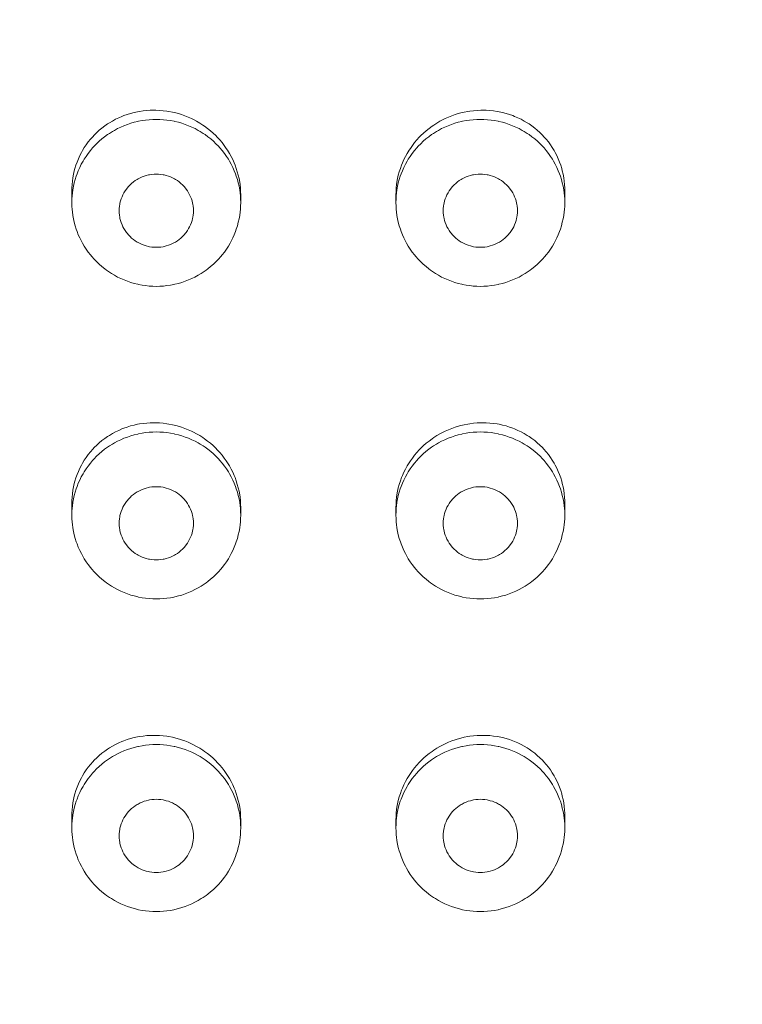
# Model space of a CAD drawing. Units: millimetres. Extents: x 27314 to 28364, y 4478 to 5963.
# Drawn here: x 27619 to 27630, y 5527 to 5541 of the extents above; entities that cross this region are included whole.
import ezdxf

# ---------------------------------------------------------------- set-up
doc = ezdxf.new("R2010")
doc.units = ezdxf.units.MM
doc.header["$LTSCALE"] = 10
doc.layers.add('寸法', color=3, linetype='Continuous', lineweight=20)
doc.layers.add('細線', color=7, linetype='Continuous', lineweight=9)
doc.styles.add('japanese', font='romans.shx', dxfattribs={"bigfont": 'bigfont.shx'})
doc.dimstyles.new('KIHON1対4', dxfattribs={"dimscale": 10, "dimtxt": 1, "dimasz": 1, "dimexe": 0, "dimexo": 0.8, "dimgap": 0.4, "dimtad": 1, "dimdec": 0, "dimdsep": 46, "dimtxsty": 'japanese', "dimblk": 'OPEN30', "dimcen": 2.5, "dimadec": 0, "dimazin": 0, "dimtfac": 1, "dimtdec": 0, "dimtmove": 0, "dimatfit": 0, "dimfxl": 0, "dimarcsym": 0})

# ---------------------------------------------------------------- blocks, each defined once
blk = doc.blocks.new('_Open30')
at = {"color": 0, "linetype": 'ByBlock', "lineweight": -2}
for p, q in [((-1, 0.2679), (0, 0)), ((0, 0), (-1, -0.2679)), ((0, 0), (-1, 0))]:
    blk.add_line(p, q, dxfattribs=at)
blk = doc.blocks.new('*D9')
at = {"layer": 'Defpoints', "color": 0, "linetype": 'Continuous'}
for p in [(27675.371, 5769.389), (27571.48, 4928.389), (27675.371, 4928.389)]:
    blk.add_point(p, dxfattribs=at)
at = {"layer": '寸法', "color": 0, "linetype": 'Continuous', "lineweight": -2}
for p, q in [((27655.371, 5769.389), (27571.48, 5769.389)), ((27571.48, 5756.889), (27571.48, 4940.889)), ((27655.371, 4928.389), (27571.48, 4928.389))]:
    blk.add_line(p, q, dxfattribs=at)
at = {"layer": '寸法', "color": 0, "linetype": 'Continuous', "lineweight": -2, "xscale": 12.5, "yscale": 12.5, "zscale": 12.5}
for p, rotation in [((27571.48, 5769.389), 90), ((27571.48, 4928.389), 270)]:
    blk.add_blockref('_Open30', p, dxfattribs=dict(at, rotation=rotation))
at = {"layer": '寸法', "color": 0, "linetype": 'Continuous', "lineweight": 5, "insert": (27561.23, 5348.889), "char_height": 12.5, "attachment_point": 5, "rotation": 90, "style": 'japanese'}
blk.add_mtext('841', dxfattribs=at)

msp = doc.modelspace()

# ---------------------------------------------------------------- linework, layer by layer
at = {"layer": '細線'}
for points in [[(27622.094, 5538.845), (27622.093, 5538.897), (27622.089, 5538.949), (27622.084, 5539.001), (27622.079, 5539.035), (27622.069, 5539.087), (27622.058, 5539.138), (27622.044, 5539.188), (27622.028, 5539.238), (27622.01, 5539.288), (27621.997, 5539.32), (27621.976, 5539.368), (27621.952, 5539.415), (27621.927, 5539.461), (27621.899, 5539.507), (27621.881, 5539.535), (27621.85, 5539.578), (27621.818, 5539.62), (27621.783, 5539.661), (27621.747, 5539.7), (27621.724, 5539.724), (27621.685, 5539.761), (27621.645, 5539.796), (27621.603, 5539.83), (27621.56, 5539.862), (27621.533, 5539.88), (27621.488, 5539.909), (27621.441, 5539.937), (27621.394, 5539.962), (27621.365, 5539.975), (27621.316, 5539.998), (27621.266, 5540.017), (27621.215, 5540.035), (27621.186, 5540.045), (27621.134, 5540.059), (27621.082, 5540.072), (27621.029, 5540.082), (27620.999, 5540.086), (27620.946, 5540.093), (27620.892, 5540.098), (27620.839, 5540.1), (27620.809, 5540.1), (27620.755, 5540.099), (27620.702, 5540.096), (27620.649, 5540.09), (27620.596, 5540.083), (27620.567, 5540.077), (27620.515, 5540.066), (27620.464, 5540.053), (27620.413, 5540.037), (27620.364, 5540.02), (27620.335, 5540.008), (27620.287, 5539.988), (27620.24, 5539.965), (27620.194, 5539.94), (27620.149, 5539.914), (27620.122, 5539.896), (27620.08, 5539.867), (27620.039, 5539.836), (27619.999, 5539.803), (27619.961, 5539.768), (27619.925, 5539.732), (27619.902, 5539.708), (27619.868, 5539.67), (27619.836, 5539.63), (27619.806, 5539.588), (27619.777, 5539.546), (27619.751, 5539.502), (27619.734, 5539.472), (27619.711, 5539.427), (27619.69, 5539.38), (27619.671, 5539.333), (27619.654, 5539.285), (27619.639, 5539.236), (27619.629, 5539.202), (27619.618, 5539.151), (27619.609, 5539.101), (27619.602, 5539.05), (27619.597, 5538.998), (27619.594, 5538.946), (27619.594, 5538.911)], [(27626.894, 5538.911), (27626.893, 5538.946), (27626.891, 5538.998), (27626.886, 5539.05), (27626.879, 5539.101), (27626.869, 5539.151), (27626.858, 5539.202), (27626.849, 5539.236), (27626.834, 5539.285), (27626.817, 5539.333), (27626.798, 5539.38), (27626.776, 5539.427), (27626.753, 5539.472), (27626.736, 5539.502), (27626.71, 5539.546), (27626.682, 5539.588), (27626.652, 5539.63), (27626.62, 5539.67), (27626.586, 5539.708), (27626.563, 5539.732), (27626.526, 5539.768), (27626.488, 5539.803), (27626.449, 5539.836), (27626.408, 5539.867), (27626.365, 5539.896), (27626.338, 5539.914), (27626.293, 5539.94), (27626.248, 5539.965), (27626.201, 5539.988), (27626.152, 5540.008), (27626.124, 5540.02), (27626.074, 5540.037), (27626.024, 5540.053), (27625.973, 5540.066), (27625.921, 5540.077), (27625.891, 5540.083), (27625.838, 5540.09), (27625.785, 5540.096), (27625.732, 5540.099), (27625.679, 5540.1), (27625.649, 5540.1), (27625.595, 5540.098), (27625.542, 5540.093), (27625.488, 5540.086), (27625.459, 5540.082), (27625.406, 5540.072), (27625.353, 5540.059), (27625.301, 5540.045), (27625.272, 5540.035), (27625.221, 5540.017), (27625.171, 5539.998), (27625.122, 5539.975), (27625.094, 5539.962), (27625.046, 5539.937), (27625, 5539.909), (27624.954, 5539.88), (27624.928, 5539.862), (27624.884, 5539.83), (27624.843, 5539.796), (27624.802, 5539.761), (27624.764, 5539.724), (27624.74, 5539.7), (27624.704, 5539.661), (27624.67, 5539.62), (27624.637, 5539.578), (27624.607, 5539.535), (27624.588, 5539.507), (27624.561, 5539.461), (27624.535, 5539.415), (27624.511, 5539.368), (27624.49, 5539.32), (27624.477, 5539.288), (27624.459, 5539.238), (27624.443, 5539.188), (27624.429, 5539.138), (27624.418, 5539.087), (27624.409, 5539.035), (27624.404, 5539.001), (27624.398, 5538.949), (27624.395, 5538.897), (27624.394, 5538.845)], [(27622.094, 5538.733), (27622.093, 5538.785), (27622.089, 5538.837), (27622.086, 5538.871), (27622.079, 5538.922), (27622.07, 5538.974), (27622.058, 5539.024), (27622.045, 5539.074), (27622.029, 5539.124), (27622.018, 5539.156), (27621.999, 5539.204), (27621.977, 5539.252), (27621.954, 5539.299), (27621.929, 5539.345), (27621.911, 5539.373), (27621.883, 5539.417), (27621.853, 5539.46), (27621.821, 5539.501), (27621.787, 5539.541), (27621.764, 5539.566), (27621.728, 5539.604), (27621.689, 5539.64), (27621.65, 5539.674), (27621.608, 5539.707), (27621.566, 5539.738), (27621.538, 5539.757), (27621.493, 5539.785), (27621.465, 5539.802), (27621.418, 5539.827), (27621.37, 5539.85), (27621.322, 5539.871), (27621.273, 5539.89), (27621.223, 5539.906), (27621.171, 5539.921), (27621.12, 5539.934), (27621.107, 5539.937), (27621.055, 5539.947), (27621.002, 5539.954), (27620.949, 5539.96), (27620.896, 5539.963), (27620.844, 5539.964), (27620.791, 5539.963), (27620.738, 5539.96), (27620.685, 5539.954), (27620.633, 5539.947), (27620.58, 5539.937), (27620.568, 5539.934), (27620.516, 5539.921), (27620.465, 5539.906), (27620.415, 5539.89), (27620.365, 5539.871), (27620.317, 5539.85), (27620.269, 5539.827), (27620.223, 5539.802), (27620.194, 5539.785), (27620.149, 5539.757), (27620.122, 5539.738), (27620.079, 5539.707), (27620.038, 5539.674), (27619.998, 5539.64), (27619.96, 5539.604), (27619.923, 5539.566), (27619.901, 5539.541), (27619.867, 5539.501), (27619.835, 5539.46), (27619.804, 5539.417), (27619.776, 5539.373), (27619.759, 5539.345), (27619.733, 5539.299), (27619.71, 5539.252), (27619.689, 5539.204), (27619.67, 5539.156), (27619.658, 5539.124), (27619.643, 5539.074), (27619.629, 5539.024), (27619.618, 5538.974), (27619.609, 5538.922), (27619.602, 5538.871), (27619.598, 5538.837), (27619.595, 5538.785), (27619.594, 5538.733)], [(27626.894, 5538.733), (27626.893, 5538.785), (27626.889, 5538.837), (27626.886, 5538.871), (27626.879, 5538.922), (27626.87, 5538.974), (27626.858, 5539.024), (27626.845, 5539.074), (27626.829, 5539.124), (27626.818, 5539.156), (27626.799, 5539.204), (27626.777, 5539.252), (27626.754, 5539.299), (27626.729, 5539.345), (27626.711, 5539.373), (27626.683, 5539.417), (27626.653, 5539.46), (27626.621, 5539.501), (27626.587, 5539.541), (27626.564, 5539.566), (27626.528, 5539.604), (27626.489, 5539.64), (27626.45, 5539.674), (27626.408, 5539.707), (27626.366, 5539.738), (27626.338, 5539.757), (27626.293, 5539.785), (27626.265, 5539.802), (27626.218, 5539.827), (27626.17, 5539.85), (27626.122, 5539.871), (27626.073, 5539.89), (27626.023, 5539.906), (27625.971, 5539.921), (27625.92, 5539.934), (27625.907, 5539.937), (27625.855, 5539.947), (27625.802, 5539.954), (27625.749, 5539.96), (27625.696, 5539.963), (27625.644, 5539.964), (27625.591, 5539.963), (27625.538, 5539.96), (27625.485, 5539.954), (27625.433, 5539.947), (27625.38, 5539.937), (27625.368, 5539.934), (27625.316, 5539.921), (27625.265, 5539.906), (27625.215, 5539.89), (27625.165, 5539.871), (27625.117, 5539.85), (27625.069, 5539.827), (27625.023, 5539.802), (27624.994, 5539.785), (27624.949, 5539.757), (27624.922, 5539.738), (27624.879, 5539.707), (27624.838, 5539.674), (27624.798, 5539.64), (27624.76, 5539.604), (27624.723, 5539.566), (27624.701, 5539.541), (27624.667, 5539.501), (27624.635, 5539.46), (27624.604, 5539.417), (27624.576, 5539.373), (27624.559, 5539.345), (27624.533, 5539.299), (27624.51, 5539.252), (27624.489, 5539.204), (27624.47, 5539.156), (27624.458, 5539.124), (27624.443, 5539.074), (27624.429, 5539.024), (27624.418, 5538.974), (27624.409, 5538.922), (27624.402, 5538.871), (27624.398, 5538.837), (27624.395, 5538.785), (27624.394, 5538.733)], [(27621.394, 5538.612), (27621.393, 5538.644), (27621.39, 5538.677), (27621.385, 5538.709), (27621.381, 5538.725), (27621.373, 5538.757), (27621.364, 5538.789), (27621.352, 5538.819), (27621.338, 5538.849), (27621.323, 5538.878), (27621.306, 5538.906), (27621.287, 5538.933), (27621.277, 5538.946), (27621.255, 5538.971), (27621.233, 5538.995), (27621.208, 5539.017), (27621.183, 5539.038), (27621.156, 5539.058), (27621.128, 5539.076), (27621.114, 5539.083), (27621.085, 5539.099), (27621.054, 5539.112), (27621.023, 5539.124), (27620.991, 5539.134), (27620.959, 5539.142), (27620.944, 5539.144), (27620.91, 5539.149), (27620.877, 5539.152), (27620.844, 5539.153), (27620.81, 5539.152), (27620.777, 5539.149), (27620.744, 5539.144), (27620.729, 5539.142), (27620.696, 5539.134), (27620.664, 5539.124), (27620.633, 5539.112), (27620.603, 5539.099), (27620.573, 5539.083), (27620.56, 5539.076), (27620.532, 5539.058), (27620.505, 5539.038), (27620.479, 5539.017), (27620.455, 5538.995), (27620.432, 5538.971), (27620.411, 5538.946), (27620.401, 5538.933), (27620.382, 5538.906), (27620.365, 5538.878), (27620.349, 5538.849), (27620.336, 5538.819), (27620.324, 5538.789), (27620.314, 5538.757), (27620.306, 5538.725), (27620.303, 5538.709), (27620.298, 5538.677), (27620.295, 5538.644), (27620.294, 5538.612)], [(27626.194, 5538.612), (27626.193, 5538.644), (27626.19, 5538.677), (27626.185, 5538.709), (27626.181, 5538.725), (27626.173, 5538.757), (27626.164, 5538.789), (27626.152, 5538.819), (27626.138, 5538.849), (27626.123, 5538.878), (27626.106, 5538.906), (27626.087, 5538.933), (27626.077, 5538.946), (27626.055, 5538.971), (27626.033, 5538.995), (27626.008, 5539.017), (27625.983, 5539.038), (27625.956, 5539.058), (27625.928, 5539.076), (27625.914, 5539.083), (27625.885, 5539.099), (27625.854, 5539.112), (27625.823, 5539.124), (27625.791, 5539.134), (27625.759, 5539.142), (27625.744, 5539.144), (27625.71, 5539.149), (27625.677, 5539.152), (27625.644, 5539.153), (27625.61, 5539.152), (27625.577, 5539.149), (27625.544, 5539.144), (27625.529, 5539.142), (27625.496, 5539.134), (27625.464, 5539.124), (27625.433, 5539.112), (27625.403, 5539.099), (27625.373, 5539.083), (27625.36, 5539.076), (27625.332, 5539.058), (27625.305, 5539.038), (27625.279, 5539.017), (27625.255, 5538.995), (27625.232, 5538.971), (27625.211, 5538.946), (27625.201, 5538.933), (27625.182, 5538.906), (27625.165, 5538.878), (27625.149, 5538.849), (27625.136, 5538.819), (27625.124, 5538.789), (27625.114, 5538.757), (27625.106, 5538.725), (27625.103, 5538.709), (27625.098, 5538.677), (27625.095, 5538.644), (27625.094, 5538.612)], [(27619.594, 5538.911), (27619.594, 5538.733)], [(27622.094, 5538.845), (27622.094, 5538.733)], [(27624.394, 5538.845), (27624.394, 5538.733)], [(27626.894, 5538.911), (27626.894, 5538.733)], [(27619.594, 5538.733), (27619.595, 5538.681), (27619.598, 5538.629), (27619.602, 5538.594), (27619.609, 5538.542), (27619.618, 5538.491), (27619.629, 5538.44), (27619.643, 5538.389), (27619.659, 5538.339), (27619.67, 5538.306), (27619.689, 5538.257), (27619.71, 5538.209), (27619.734, 5538.162), (27619.75, 5538.132), (27619.777, 5538.087), (27619.805, 5538.043), (27619.835, 5538), (27619.867, 5537.958), (27619.889, 5537.932), (27619.924, 5537.892), (27619.961, 5537.855), (27619.999, 5537.818), (27620.039, 5537.784), (27620.08, 5537.751), (27620.107, 5537.731), (27620.15, 5537.7), (27620.179, 5537.682), (27620.224, 5537.655), (27620.27, 5537.63), (27620.318, 5537.607), (27620.366, 5537.586), (27620.415, 5537.567), (27620.465, 5537.55), (27620.516, 5537.535), (27620.568, 5537.522), (27620.581, 5537.52), (27620.633, 5537.51), (27620.686, 5537.502), (27620.739, 5537.496), (27620.791, 5537.493), (27620.844, 5537.492), (27620.896, 5537.493), (27620.949, 5537.496), (27621.002, 5537.502), (27621.054, 5537.51), (27621.106, 5537.52), (27621.119, 5537.522), (27621.171, 5537.535), (27621.222, 5537.55), (27621.272, 5537.567), (27621.321, 5537.586), (27621.37, 5537.607), (27621.417, 5537.63), (27621.463, 5537.655), (27621.509, 5537.682), (27621.537, 5537.7), (27621.581, 5537.731), (27621.608, 5537.751), (27621.649, 5537.784), (27621.689, 5537.818), (27621.727, 5537.855), (27621.763, 5537.892), (27621.798, 5537.932), (27621.82, 5537.958), (27621.852, 5538), (27621.882, 5538.043), (27621.911, 5538.087), (27621.937, 5538.132), (27621.954, 5538.162), (27621.977, 5538.209), (27621.998, 5538.257), (27622.017, 5538.306), (27622.029, 5538.339), (27622.045, 5538.389), (27622.058, 5538.44), (27622.07, 5538.491), (27622.079, 5538.542), (27622.086, 5538.594), (27622.089, 5538.629), (27622.093, 5538.681), (27622.094, 5538.733)], [(27624.394, 5538.733), (27624.395, 5538.681), (27624.398, 5538.629), (27624.402, 5538.594), (27624.409, 5538.542), (27624.418, 5538.491), (27624.429, 5538.44), (27624.443, 5538.389), (27624.459, 5538.339), (27624.47, 5538.306), (27624.489, 5538.257), (27624.51, 5538.209), (27624.534, 5538.162), (27624.55, 5538.132), (27624.577, 5538.087), (27624.605, 5538.043), (27624.635, 5538), (27624.667, 5537.958), (27624.689, 5537.932), (27624.724, 5537.892), (27624.761, 5537.855), (27624.799, 5537.818), (27624.839, 5537.784), (27624.88, 5537.751), (27624.907, 5537.731), (27624.95, 5537.7), (27624.979, 5537.682), (27625.024, 5537.655), (27625.071, 5537.63), (27625.118, 5537.607), (27625.166, 5537.586), (27625.215, 5537.567), (27625.265, 5537.55), (27625.316, 5537.535), (27625.368, 5537.522), (27625.381, 5537.52), (27625.433, 5537.51), (27625.486, 5537.502), (27625.539, 5537.496), (27625.591, 5537.493), (27625.644, 5537.492), (27625.696, 5537.493), (27625.749, 5537.496), (27625.802, 5537.502), (27625.854, 5537.51), (27625.906, 5537.52), (27625.919, 5537.522), (27625.971, 5537.535), (27626.022, 5537.55), (27626.072, 5537.567), (27626.121, 5537.586), (27626.17, 5537.607), (27626.217, 5537.63), (27626.263, 5537.655), (27626.309, 5537.682), (27626.337, 5537.7), (27626.381, 5537.731), (27626.408, 5537.751), (27626.449, 5537.784), (27626.489, 5537.818), (27626.527, 5537.855), (27626.563, 5537.892), (27626.598, 5537.932), (27626.62, 5537.958), (27626.652, 5538), (27626.682, 5538.043), (27626.711, 5538.087), (27626.737, 5538.132), (27626.754, 5538.162), (27626.777, 5538.209), (27626.798, 5538.257), (27626.817, 5538.306), (27626.829, 5538.339), (27626.845, 5538.389), (27626.858, 5538.44), (27626.87, 5538.491), (27626.879, 5538.542), (27626.886, 5538.594), (27626.889, 5538.629), (27626.893, 5538.681), (27626.894, 5538.733)], [(27620.294, 5538.612), (27620.295, 5538.58), (27620.298, 5538.547), (27620.303, 5538.514), (27620.306, 5538.498), (27620.314, 5538.466), (27620.324, 5538.435), (27620.336, 5538.405), (27620.349, 5538.375), (27620.365, 5538.346), (27620.382, 5538.318), (27620.401, 5538.291), (27620.411, 5538.278), (27620.432, 5538.253), (27620.455, 5538.229), (27620.479, 5538.206), (27620.505, 5538.185), (27620.532, 5538.166), (27620.56, 5538.148), (27620.573, 5538.14), (27620.603, 5538.125), (27620.633, 5538.111), (27620.664, 5538.1), (27620.696, 5538.09), (27620.729, 5538.082), (27620.744, 5538.079), (27620.777, 5538.074), (27620.81, 5538.071), (27620.844, 5538.07), (27620.877, 5538.071), (27620.91, 5538.074), (27620.944, 5538.079), (27620.959, 5538.082), (27620.991, 5538.09), (27621.023, 5538.1), (27621.054, 5538.111), (27621.085, 5538.125), (27621.114, 5538.14), (27621.128, 5538.148), (27621.156, 5538.166), (27621.183, 5538.185), (27621.208, 5538.206), (27621.233, 5538.229), (27621.255, 5538.253), (27621.277, 5538.278), (27621.287, 5538.291), (27621.306, 5538.318), (27621.323, 5538.346), (27621.338, 5538.375), (27621.352, 5538.405), (27621.364, 5538.435), (27621.373, 5538.466), (27621.381, 5538.498), (27621.385, 5538.514), (27621.39, 5538.547), (27621.393, 5538.58), (27621.394, 5538.612)], [(27625.094, 5538.612), (27625.095, 5538.58), (27625.098, 5538.547), (27625.103, 5538.514), (27625.106, 5538.498), (27625.114, 5538.466), (27625.124, 5538.435), (27625.136, 5538.405), (27625.149, 5538.375), (27625.165, 5538.346), (27625.182, 5538.318), (27625.201, 5538.291), (27625.211, 5538.278), (27625.232, 5538.253), (27625.255, 5538.229), (27625.279, 5538.206), (27625.305, 5538.185), (27625.332, 5538.166), (27625.36, 5538.148), (27625.373, 5538.14), (27625.403, 5538.125), (27625.433, 5538.111), (27625.464, 5538.1), (27625.496, 5538.09), (27625.529, 5538.082), (27625.544, 5538.079), (27625.577, 5538.074), (27625.61, 5538.071), (27625.644, 5538.07), (27625.677, 5538.071), (27625.71, 5538.074), (27625.744, 5538.079), (27625.759, 5538.082), (27625.791, 5538.09), (27625.823, 5538.1), (27625.854, 5538.111), (27625.885, 5538.125), (27625.914, 5538.14), (27625.928, 5538.148), (27625.956, 5538.166), (27625.983, 5538.185), (27626.008, 5538.206), (27626.033, 5538.229), (27626.055, 5538.253), (27626.077, 5538.278), (27626.087, 5538.291), (27626.106, 5538.318), (27626.123, 5538.346), (27626.138, 5538.375), (27626.152, 5538.405), (27626.164, 5538.435), (27626.173, 5538.466), (27626.181, 5538.498), (27626.185, 5538.514), (27626.19, 5538.547), (27626.193, 5538.58), (27626.194, 5538.612)], [(27622.094, 5534.216), (27622.093, 5534.268), (27622.089, 5534.32), (27622.084, 5534.372), (27622.079, 5534.407), (27622.069, 5534.458), (27622.058, 5534.509), (27622.044, 5534.56), (27622.028, 5534.61), (27622.01, 5534.659), (27621.997, 5534.691), (27621.976, 5534.739), (27621.952, 5534.787), (27621.927, 5534.833), (27621.899, 5534.878), (27621.881, 5534.907), (27621.85, 5534.95), (27621.818, 5534.992), (27621.783, 5535.033), (27621.747, 5535.072), (27621.724, 5535.096), (27621.685, 5535.133), (27621.645, 5535.168), (27621.603, 5535.201), (27621.56, 5535.233), (27621.533, 5535.252), (27621.488, 5535.281), (27621.441, 5535.308), (27621.394, 5535.333), (27621.365, 5535.347), (27621.316, 5535.369), (27621.266, 5535.389), (27621.215, 5535.407), (27621.186, 5535.416), (27621.134, 5535.431), (27621.082, 5535.443), (27621.029, 5535.453), (27620.999, 5535.458), (27620.946, 5535.465), (27620.892, 5535.469), (27620.839, 5535.472), (27620.809, 5535.472), (27620.755, 5535.471), (27620.702, 5535.467), (27620.649, 5535.462), (27620.596, 5535.454), (27620.567, 5535.449), (27620.515, 5535.437), (27620.464, 5535.424), (27620.413, 5535.409), (27620.364, 5535.391), (27620.335, 5535.38), (27620.287, 5535.359), (27620.24, 5535.336), (27620.194, 5535.312), (27620.149, 5535.285), (27620.122, 5535.268), (27620.08, 5535.238), (27620.039, 5535.207), (27619.999, 5535.174), (27619.961, 5535.14), (27619.925, 5535.104), (27619.902, 5535.079), (27619.868, 5535.041), (27619.836, 5535.001), (27619.806, 5534.96), (27619.777, 5534.917), (27619.751, 5534.874), (27619.734, 5534.844), (27619.711, 5534.798), (27619.69, 5534.752), (27619.671, 5534.704), (27619.654, 5534.656), (27619.639, 5534.607), (27619.629, 5534.573), (27619.618, 5534.523), (27619.609, 5534.472), (27619.602, 5534.421), (27619.597, 5534.369), (27619.594, 5534.318), (27619.594, 5534.282)], [(27626.894, 5534.282), (27626.893, 5534.318), (27626.891, 5534.369), (27626.886, 5534.421), (27626.879, 5534.472), (27626.869, 5534.523), (27626.858, 5534.573), (27626.849, 5534.607), (27626.834, 5534.656), (27626.817, 5534.704), (27626.798, 5534.752), (27626.776, 5534.798), (27626.753, 5534.844), (27626.736, 5534.874), (27626.71, 5534.917), (27626.682, 5534.96), (27626.652, 5535.001), (27626.62, 5535.041), (27626.586, 5535.079), (27626.563, 5535.104), (27626.526, 5535.14), (27626.488, 5535.174), (27626.449, 5535.207), (27626.408, 5535.238), (27626.365, 5535.268), (27626.338, 5535.285), (27626.293, 5535.312), (27626.248, 5535.336), (27626.201, 5535.359), (27626.152, 5535.38), (27626.124, 5535.391), (27626.074, 5535.409), (27626.024, 5535.424), (27625.973, 5535.437), (27625.921, 5535.449), (27625.891, 5535.454), (27625.838, 5535.462), (27625.785, 5535.467), (27625.732, 5535.471), (27625.679, 5535.472), (27625.649, 5535.472), (27625.595, 5535.469), (27625.542, 5535.465), (27625.488, 5535.458), (27625.459, 5535.453), (27625.406, 5535.443), (27625.353, 5535.431), (27625.301, 5535.416), (27625.272, 5535.407), (27625.221, 5535.389), (27625.171, 5535.369), (27625.122, 5535.347), (27625.094, 5535.333), (27625.046, 5535.308), (27625, 5535.281), (27624.954, 5535.252), (27624.928, 5535.233), (27624.884, 5535.201), (27624.843, 5535.168), (27624.802, 5535.133), (27624.764, 5535.096), (27624.74, 5535.072), (27624.704, 5535.033), (27624.67, 5534.992), (27624.637, 5534.95), (27624.607, 5534.907), (27624.588, 5534.878), (27624.561, 5534.833), (27624.535, 5534.787), (27624.511, 5534.739), (27624.49, 5534.691), (27624.477, 5534.659), (27624.459, 5534.61), (27624.443, 5534.56), (27624.429, 5534.509), (27624.418, 5534.458), (27624.409, 5534.407), (27624.404, 5534.372), (27624.398, 5534.32), (27624.395, 5534.268), (27624.394, 5534.216)], [(27622.094, 5534.105), (27622.093, 5534.157), (27622.089, 5534.208), (27622.086, 5534.242), (27622.079, 5534.294), (27622.07, 5534.345), (27622.058, 5534.396), (27622.045, 5534.446), (27622.029, 5534.496), (27622.018, 5534.527), (27621.999, 5534.576), (27621.977, 5534.623), (27621.954, 5534.67), (27621.929, 5534.716), (27621.911, 5534.745), (27621.883, 5534.789), (27621.853, 5534.831), (27621.821, 5534.873), (27621.787, 5534.913), (27621.764, 5534.938), (27621.728, 5534.975), (27621.689, 5535.011), (27621.65, 5535.046), (27621.608, 5535.079), (27621.566, 5535.11), (27621.538, 5535.128), (27621.493, 5535.156), (27621.465, 5535.173), (27621.418, 5535.198), (27621.37, 5535.221), (27621.322, 5535.242), (27621.273, 5535.261), (27621.223, 5535.278), (27621.171, 5535.293), (27621.12, 5535.305), (27621.107, 5535.308), (27621.055, 5535.318), (27621.002, 5535.326), (27620.949, 5535.331), (27620.896, 5535.335), (27620.844, 5535.336), (27620.791, 5535.335), (27620.738, 5535.331), (27620.685, 5535.326), (27620.633, 5535.318), (27620.58, 5535.308), (27620.568, 5535.305), (27620.516, 5535.293), (27620.465, 5535.278), (27620.415, 5535.261), (27620.365, 5535.242), (27620.317, 5535.221), (27620.269, 5535.198), (27620.223, 5535.173), (27620.194, 5535.156), (27620.149, 5535.128), (27620.122, 5535.11), (27620.079, 5535.079), (27620.038, 5535.046), (27619.998, 5535.011), (27619.96, 5534.975), (27619.923, 5534.938), (27619.901, 5534.913), (27619.867, 5534.873), (27619.835, 5534.831), (27619.804, 5534.789), (27619.776, 5534.745), (27619.759, 5534.716), (27619.733, 5534.67), (27619.71, 5534.623), (27619.689, 5534.576), (27619.67, 5534.527), (27619.658, 5534.496), (27619.643, 5534.446), (27619.629, 5534.396), (27619.618, 5534.345), (27619.609, 5534.294), (27619.602, 5534.242), (27619.598, 5534.208), (27619.595, 5534.157), (27619.594, 5534.105)], [(27626.894, 5534.105), (27626.893, 5534.157), (27626.889, 5534.208), (27626.886, 5534.242), (27626.879, 5534.294), (27626.87, 5534.345), (27626.858, 5534.396), (27626.845, 5534.446), (27626.829, 5534.496), (27626.818, 5534.527), (27626.799, 5534.576), (27626.777, 5534.623), (27626.754, 5534.67), (27626.729, 5534.716), (27626.711, 5534.745), (27626.683, 5534.789), (27626.653, 5534.831), (27626.621, 5534.873), (27626.587, 5534.913), (27626.564, 5534.938), (27626.528, 5534.975), (27626.489, 5535.011), (27626.45, 5535.046), (27626.408, 5535.079), (27626.366, 5535.11), (27626.338, 5535.128), (27626.293, 5535.156), (27626.265, 5535.173), (27626.218, 5535.198), (27626.17, 5535.221), (27626.122, 5535.242), (27626.073, 5535.261), (27626.023, 5535.278), (27625.971, 5535.293), (27625.92, 5535.305), (27625.907, 5535.308), (27625.855, 5535.318), (27625.802, 5535.326), (27625.749, 5535.331), (27625.696, 5535.335), (27625.644, 5535.336), (27625.591, 5535.335), (27625.538, 5535.331), (27625.485, 5535.326), (27625.433, 5535.318), (27625.38, 5535.308), (27625.368, 5535.305), (27625.316, 5535.293), (27625.265, 5535.278), (27625.215, 5535.261), (27625.165, 5535.242), (27625.117, 5535.221), (27625.069, 5535.198), (27625.023, 5535.173), (27624.994, 5535.156), (27624.949, 5535.128), (27624.922, 5535.11), (27624.879, 5535.079), (27624.838, 5535.046), (27624.798, 5535.011), (27624.76, 5534.975), (27624.723, 5534.938), (27624.701, 5534.913), (27624.667, 5534.873), (27624.635, 5534.831), (27624.604, 5534.789), (27624.576, 5534.745), (27624.559, 5534.716), (27624.533, 5534.67), (27624.51, 5534.623), (27624.489, 5534.576), (27624.47, 5534.527), (27624.458, 5534.496), (27624.443, 5534.446), (27624.429, 5534.396), (27624.418, 5534.345), (27624.409, 5534.294), (27624.402, 5534.242), (27624.398, 5534.208), (27624.395, 5534.157), (27624.394, 5534.105)], [(27621.394, 5533.983), (27621.393, 5534.016), (27621.39, 5534.048), (27621.385, 5534.081), (27621.381, 5534.097), (27621.373, 5534.129), (27621.364, 5534.16), (27621.352, 5534.191), (27621.338, 5534.22), (27621.323, 5534.249), (27621.306, 5534.277), (27621.287, 5534.304), (27621.277, 5534.317), (27621.255, 5534.342), (27621.233, 5534.366), (27621.208, 5534.389), (27621.183, 5534.41), (27621.156, 5534.429), (27621.128, 5534.447), (27621.114, 5534.455), (27621.085, 5534.47), (27621.054, 5534.484), (27621.023, 5534.495), (27620.991, 5534.505), (27620.959, 5534.513), (27620.944, 5534.516), (27620.91, 5534.521), (27620.877, 5534.524), (27620.844, 5534.525), (27620.81, 5534.524), (27620.777, 5534.521), (27620.744, 5534.516), (27620.729, 5534.513), (27620.696, 5534.505), (27620.664, 5534.495), (27620.633, 5534.484), (27620.603, 5534.47), (27620.573, 5534.455), (27620.56, 5534.447), (27620.532, 5534.429), (27620.505, 5534.41), (27620.479, 5534.389), (27620.455, 5534.366), (27620.432, 5534.342), (27620.411, 5534.317), (27620.401, 5534.304), (27620.382, 5534.277), (27620.365, 5534.249), (27620.349, 5534.22), (27620.336, 5534.191), (27620.324, 5534.16), (27620.314, 5534.129), (27620.306, 5534.097), (27620.303, 5534.081), (27620.298, 5534.048), (27620.295, 5534.016), (27620.294, 5533.983)], [(27626.194, 5533.983), (27626.193, 5534.016), (27626.19, 5534.048), (27626.185, 5534.081), (27626.181, 5534.097), (27626.173, 5534.129), (27626.164, 5534.16), (27626.152, 5534.191), (27626.138, 5534.22), (27626.123, 5534.249), (27626.106, 5534.277), (27626.087, 5534.304), (27626.077, 5534.317), (27626.055, 5534.342), (27626.033, 5534.366), (27626.008, 5534.389), (27625.983, 5534.41), (27625.956, 5534.429), (27625.928, 5534.447), (27625.914, 5534.455), (27625.885, 5534.47), (27625.854, 5534.484), (27625.823, 5534.495), (27625.791, 5534.505), (27625.759, 5534.513), (27625.744, 5534.516), (27625.71, 5534.521), (27625.677, 5534.524), (27625.644, 5534.525), (27625.61, 5534.524), (27625.577, 5534.521), (27625.544, 5534.516), (27625.529, 5534.513), (27625.496, 5534.505), (27625.464, 5534.495), (27625.433, 5534.484), (27625.403, 5534.47), (27625.373, 5534.455), (27625.36, 5534.447), (27625.332, 5534.429), (27625.305, 5534.41), (27625.279, 5534.389), (27625.255, 5534.366), (27625.232, 5534.342), (27625.211, 5534.317), (27625.201, 5534.304), (27625.182, 5534.277), (27625.165, 5534.249), (27625.149, 5534.22), (27625.136, 5534.191), (27625.124, 5534.16), (27625.114, 5534.129), (27625.106, 5534.097), (27625.103, 5534.081), (27625.098, 5534.048), (27625.095, 5534.016), (27625.094, 5533.983)], [(27619.594, 5534.282), (27619.594, 5534.105)], [(27622.094, 5534.216), (27622.094, 5534.105)], [(27624.394, 5534.216), (27624.394, 5534.105)], [(27626.894, 5534.282), (27626.894, 5534.105)], [(27619.594, 5534.105), (27619.595, 5534.052), (27619.598, 5534), (27619.602, 5533.966), (27619.609, 5533.914), (27619.618, 5533.862), (27619.629, 5533.811), (27619.643, 5533.76), (27619.659, 5533.71), (27619.67, 5533.678), (27619.689, 5533.629), (27619.71, 5533.581), (27619.734, 5533.534), (27619.75, 5533.504), (27619.777, 5533.458), (27619.805, 5533.414), (27619.835, 5533.371), (27619.867, 5533.329), (27619.889, 5533.303), (27619.924, 5533.264), (27619.961, 5533.226), (27619.999, 5533.19), (27620.039, 5533.155), (27620.08, 5533.122), (27620.107, 5533.102), (27620.15, 5533.072), (27620.179, 5533.053), (27620.224, 5533.026), (27620.27, 5533.001), (27620.318, 5532.978), (27620.366, 5532.957), (27620.415, 5532.938), (27620.465, 5532.921), (27620.516, 5532.907), (27620.568, 5532.894), (27620.581, 5532.891), (27620.633, 5532.881), (27620.686, 5532.873), (27620.739, 5532.868), (27620.791, 5532.864), (27620.844, 5532.863), (27620.896, 5532.864), (27620.949, 5532.868), (27621.002, 5532.873), (27621.054, 5532.881), (27621.106, 5532.891), (27621.119, 5532.894), (27621.171, 5532.907), (27621.222, 5532.921), (27621.272, 5532.938), (27621.321, 5532.957), (27621.37, 5532.978), (27621.417, 5533.001), (27621.463, 5533.026), (27621.509, 5533.053), (27621.537, 5533.072), (27621.581, 5533.102), (27621.608, 5533.122), (27621.649, 5533.155), (27621.689, 5533.19), (27621.727, 5533.226), (27621.763, 5533.264), (27621.798, 5533.303), (27621.82, 5533.329), (27621.852, 5533.371), (27621.882, 5533.414), (27621.911, 5533.458), (27621.937, 5533.504), (27621.954, 5533.534), (27621.977, 5533.581), (27621.998, 5533.629), (27622.017, 5533.678), (27622.029, 5533.71), (27622.045, 5533.76), (27622.058, 5533.811), (27622.07, 5533.862), (27622.079, 5533.914), (27622.086, 5533.966), (27622.089, 5534), (27622.093, 5534.052), (27622.094, 5534.105)], [(27624.394, 5534.105), (27624.395, 5534.052), (27624.398, 5534), (27624.402, 5533.966), (27624.409, 5533.914), (27624.418, 5533.862), (27624.429, 5533.811), (27624.443, 5533.76), (27624.459, 5533.71), (27624.47, 5533.678), (27624.489, 5533.629), (27624.51, 5533.581), (27624.534, 5533.534), (27624.55, 5533.504), (27624.577, 5533.458), (27624.605, 5533.414), (27624.635, 5533.371), (27624.667, 5533.329), (27624.689, 5533.303), (27624.724, 5533.264), (27624.761, 5533.226), (27624.799, 5533.19), (27624.839, 5533.155), (27624.88, 5533.122), (27624.907, 5533.102), (27624.95, 5533.072), (27624.979, 5533.053), (27625.024, 5533.026), (27625.071, 5533.001), (27625.118, 5532.978), (27625.166, 5532.957), (27625.215, 5532.938), (27625.265, 5532.921), (27625.316, 5532.907), (27625.368, 5532.894), (27625.381, 5532.891), (27625.433, 5532.881), (27625.486, 5532.873), (27625.539, 5532.868), (27625.591, 5532.864), (27625.644, 5532.863), (27625.696, 5532.864), (27625.749, 5532.868), (27625.802, 5532.873), (27625.854, 5532.881), (27625.906, 5532.891), (27625.919, 5532.894), (27625.971, 5532.907), (27626.022, 5532.921), (27626.072, 5532.938), (27626.121, 5532.957), (27626.17, 5532.978), (27626.217, 5533.001), (27626.263, 5533.026), (27626.309, 5533.053), (27626.337, 5533.072), (27626.381, 5533.102), (27626.408, 5533.122), (27626.449, 5533.155), (27626.489, 5533.19), (27626.527, 5533.226), (27626.563, 5533.264), (27626.598, 5533.303), (27626.62, 5533.329), (27626.652, 5533.371), (27626.682, 5533.414), (27626.711, 5533.458), (27626.737, 5533.504), (27626.754, 5533.534), (27626.777, 5533.581), (27626.798, 5533.629), (27626.817, 5533.678), (27626.829, 5533.71), (27626.845, 5533.76), (27626.858, 5533.811), (27626.87, 5533.862), (27626.879, 5533.914), (27626.886, 5533.966), (27626.889, 5534), (27626.893, 5534.052), (27626.894, 5534.105)], [(27620.294, 5533.983), (27620.295, 5533.951), (27620.298, 5533.918), (27620.303, 5533.886), (27620.306, 5533.87), (27620.314, 5533.838), (27620.324, 5533.806), (27620.336, 5533.776), (27620.349, 5533.746), (27620.365, 5533.717), (27620.382, 5533.689), (27620.401, 5533.662), (27620.411, 5533.649), (27620.432, 5533.624), (27620.455, 5533.6), (27620.479, 5533.578), (27620.505, 5533.557), (27620.532, 5533.537), (27620.56, 5533.519), (27620.573, 5533.512), (27620.603, 5533.496), (27620.633, 5533.483), (27620.664, 5533.471), (27620.696, 5533.461), (27620.729, 5533.454), (27620.744, 5533.451), (27620.777, 5533.446), (27620.81, 5533.443), (27620.844, 5533.442), (27620.877, 5533.443), (27620.91, 5533.446), (27620.944, 5533.451), (27620.959, 5533.454), (27620.991, 5533.461), (27621.023, 5533.471), (27621.054, 5533.483), (27621.085, 5533.496), (27621.114, 5533.512), (27621.128, 5533.519), (27621.156, 5533.537), (27621.183, 5533.557), (27621.208, 5533.578), (27621.233, 5533.6), (27621.255, 5533.624), (27621.277, 5533.649), (27621.287, 5533.662), (27621.306, 5533.689), (27621.323, 5533.717), (27621.338, 5533.746), (27621.352, 5533.776), (27621.364, 5533.806), (27621.373, 5533.838), (27621.381, 5533.87), (27621.385, 5533.886), (27621.39, 5533.918), (27621.393, 5533.951), (27621.394, 5533.983)], [(27625.094, 5533.983), (27625.095, 5533.951), (27625.098, 5533.918), (27625.103, 5533.886), (27625.106, 5533.87), (27625.114, 5533.838), (27625.124, 5533.806), (27625.136, 5533.776), (27625.149, 5533.746), (27625.165, 5533.717), (27625.182, 5533.689), (27625.201, 5533.662), (27625.211, 5533.649), (27625.232, 5533.624), (27625.255, 5533.6), (27625.279, 5533.578), (27625.305, 5533.557), (27625.332, 5533.537), (27625.36, 5533.519), (27625.373, 5533.512), (27625.403, 5533.496), (27625.433, 5533.483), (27625.464, 5533.471), (27625.496, 5533.461), (27625.529, 5533.454), (27625.544, 5533.451), (27625.577, 5533.446), (27625.61, 5533.443), (27625.644, 5533.442), (27625.677, 5533.443), (27625.71, 5533.446), (27625.744, 5533.451), (27625.759, 5533.454), (27625.791, 5533.461), (27625.823, 5533.471), (27625.854, 5533.483), (27625.885, 5533.496), (27625.914, 5533.512), (27625.928, 5533.519), (27625.956, 5533.537), (27625.983, 5533.557), (27626.008, 5533.578), (27626.033, 5533.6), (27626.055, 5533.624), (27626.077, 5533.649), (27626.087, 5533.662), (27626.106, 5533.689), (27626.123, 5533.717), (27626.138, 5533.746), (27626.152, 5533.776), (27626.164, 5533.806), (27626.173, 5533.838), (27626.181, 5533.87), (27626.185, 5533.886), (27626.19, 5533.918), (27626.193, 5533.951), (27626.194, 5533.983)], [(27622.094, 5529.588), (27622.093, 5529.64), (27622.089, 5529.691), (27622.084, 5529.743), (27622.079, 5529.778), (27622.069, 5529.829), (27622.058, 5529.88), (27622.044, 5529.931), (27622.028, 5529.981), (27622.01, 5530.03), (27621.997, 5530.063), (27621.976, 5530.111), (27621.952, 5530.158), (27621.927, 5530.204), (27621.899, 5530.249), (27621.881, 5530.278), (27621.85, 5530.321), (27621.818, 5530.363), (27621.783, 5530.404), (27621.747, 5530.443), (27621.724, 5530.467), (27621.685, 5530.504), (27621.645, 5530.539), (27621.603, 5530.573), (27621.56, 5530.605), (27621.533, 5530.623), (27621.488, 5530.652), (27621.441, 5530.679), (27621.394, 5530.705), (27621.365, 5530.718), (27621.316, 5530.74), (27621.266, 5530.76), (27621.215, 5530.778), (27621.186, 5530.787), (27621.134, 5530.802), (27621.082, 5530.814), (27621.029, 5530.825), (27620.999, 5530.829), (27620.946, 5530.836), (27620.892, 5530.841), (27620.839, 5530.843), (27620.809, 5530.843), (27620.755, 5530.842), (27620.702, 5530.839), (27620.649, 5530.833), (27620.596, 5530.825), (27620.567, 5530.82), (27620.515, 5530.809), (27620.464, 5530.795), (27620.413, 5530.78), (27620.364, 5530.763), (27620.335, 5530.751), (27620.287, 5530.73), (27620.24, 5530.708), (27620.194, 5530.683), (27620.149, 5530.657), (27620.122, 5530.639), (27620.08, 5530.61), (27620.039, 5530.579), (27619.999, 5530.546), (27619.961, 5530.511), (27619.925, 5530.475), (27619.902, 5530.451), (27619.868, 5530.412), (27619.836, 5530.372), (27619.806, 5530.331), (27619.777, 5530.289), (27619.751, 5530.245), (27619.734, 5530.215), (27619.711, 5530.169), (27619.69, 5530.123), (27619.671, 5530.076), (27619.654, 5530.027), (27619.639, 5529.978), (27619.629, 5529.944), (27619.618, 5529.894), (27619.609, 5529.844), (27619.602, 5529.792), (27619.597, 5529.741), (27619.594, 5529.689), (27619.594, 5529.654)], [(27626.894, 5529.654), (27626.893, 5529.689), (27626.891, 5529.741), (27626.886, 5529.792), (27626.879, 5529.844), (27626.869, 5529.894), (27626.858, 5529.944), (27626.849, 5529.978), (27626.834, 5530.027), (27626.817, 5530.076), (27626.798, 5530.123), (27626.776, 5530.169), (27626.753, 5530.215), (27626.736, 5530.245), (27626.71, 5530.289), (27626.682, 5530.331), (27626.652, 5530.372), (27626.62, 5530.412), (27626.586, 5530.451), (27626.563, 5530.475), (27626.526, 5530.511), (27626.488, 5530.546), (27626.449, 5530.579), (27626.408, 5530.61), (27626.365, 5530.639), (27626.338, 5530.657), (27626.293, 5530.683), (27626.248, 5530.708), (27626.201, 5530.73), (27626.152, 5530.751), (27626.124, 5530.763), (27626.074, 5530.78), (27626.024, 5530.795), (27625.973, 5530.809), (27625.921, 5530.82), (27625.891, 5530.825), (27625.838, 5530.833), (27625.785, 5530.839), (27625.732, 5530.842), (27625.679, 5530.843), (27625.649, 5530.843), (27625.595, 5530.841), (27625.542, 5530.836), (27625.488, 5530.829), (27625.459, 5530.825), (27625.406, 5530.814), (27625.353, 5530.802), (27625.301, 5530.787), (27625.272, 5530.778), (27625.221, 5530.76), (27625.171, 5530.74), (27625.122, 5530.718), (27625.094, 5530.705), (27625.046, 5530.679), (27625, 5530.652), (27624.954, 5530.623), (27624.928, 5530.605), (27624.884, 5530.573), (27624.843, 5530.539), (27624.802, 5530.504), (27624.764, 5530.467), (27624.74, 5530.443), (27624.704, 5530.404), (27624.67, 5530.363), (27624.637, 5530.321), (27624.607, 5530.278), (27624.588, 5530.249), (27624.561, 5530.204), (27624.535, 5530.158), (27624.511, 5530.111), (27624.49, 5530.063), (27624.477, 5530.03), (27624.459, 5529.981), (27624.443, 5529.931), (27624.429, 5529.88), (27624.418, 5529.829), (27624.409, 5529.778), (27624.404, 5529.743), (27624.398, 5529.691), (27624.395, 5529.64), (27624.394, 5529.588)], [(27622.094, 5529.476), (27622.093, 5529.528), (27622.089, 5529.58), (27622.086, 5529.614), (27622.079, 5529.665), (27622.07, 5529.716), (27622.058, 5529.767), (27622.045, 5529.817), (27622.029, 5529.867), (27622.018, 5529.899), (27621.999, 5529.947), (27621.977, 5529.995), (27621.954, 5530.042), (27621.929, 5530.087), (27621.911, 5530.116), (27621.883, 5530.16), (27621.853, 5530.203), (27621.821, 5530.244), (27621.787, 5530.284), (27621.764, 5530.309), (27621.728, 5530.347), (27621.689, 5530.383), (27621.65, 5530.417), (27621.608, 5530.45), (27621.566, 5530.481), (27621.538, 5530.5), (27621.493, 5530.528), (27621.465, 5530.545), (27621.418, 5530.57), (27621.37, 5530.593), (27621.322, 5530.614), (27621.273, 5530.632), (27621.223, 5530.649), (27621.171, 5530.664), (27621.12, 5530.677), (27621.107, 5530.679), (27621.055, 5530.689), (27621.002, 5530.697), (27620.949, 5530.703), (27620.896, 5530.706), (27620.844, 5530.707), (27620.791, 5530.706), (27620.738, 5530.703), (27620.685, 5530.697), (27620.633, 5530.689), (27620.58, 5530.679), (27620.568, 5530.677), (27620.516, 5530.664), (27620.465, 5530.649), (27620.415, 5530.632), (27620.365, 5530.614), (27620.317, 5530.593), (27620.269, 5530.57), (27620.223, 5530.545), (27620.194, 5530.528), (27620.149, 5530.5), (27620.122, 5530.481), (27620.079, 5530.45), (27620.038, 5530.417), (27619.998, 5530.383), (27619.96, 5530.347), (27619.923, 5530.309), (27619.901, 5530.284), (27619.867, 5530.244), (27619.835, 5530.203), (27619.804, 5530.16), (27619.776, 5530.116), (27619.759, 5530.087), (27619.733, 5530.042), (27619.71, 5529.995), (27619.689, 5529.947), (27619.67, 5529.899), (27619.658, 5529.867), (27619.643, 5529.817), (27619.629, 5529.767), (27619.618, 5529.716), (27619.609, 5529.665), (27619.602, 5529.614), (27619.598, 5529.58), (27619.595, 5529.528), (27619.594, 5529.476)], [(27626.894, 5529.476), (27626.893, 5529.528), (27626.889, 5529.58), (27626.886, 5529.614), (27626.879, 5529.665), (27626.87, 5529.716), (27626.858, 5529.767), (27626.845, 5529.817), (27626.829, 5529.867), (27626.818, 5529.899), (27626.799, 5529.947), (27626.777, 5529.995), (27626.754, 5530.042), (27626.729, 5530.087), (27626.711, 5530.116), (27626.683, 5530.16), (27626.653, 5530.203), (27626.621, 5530.244), (27626.587, 5530.284), (27626.564, 5530.309), (27626.528, 5530.347), (27626.489, 5530.383), (27626.45, 5530.417), (27626.408, 5530.45), (27626.366, 5530.481), (27626.338, 5530.5), (27626.293, 5530.528), (27626.265, 5530.545), (27626.218, 5530.57), (27626.17, 5530.593), (27626.122, 5530.614), (27626.073, 5530.632), (27626.023, 5530.649), (27625.971, 5530.664), (27625.92, 5530.677), (27625.907, 5530.679), (27625.855, 5530.689), (27625.802, 5530.697), (27625.749, 5530.703), (27625.696, 5530.706), (27625.644, 5530.707), (27625.591, 5530.706), (27625.538, 5530.703), (27625.485, 5530.697), (27625.433, 5530.689), (27625.38, 5530.679), (27625.368, 5530.677), (27625.316, 5530.664), (27625.265, 5530.649), (27625.215, 5530.632), (27625.165, 5530.614), (27625.117, 5530.593), (27625.069, 5530.57), (27625.023, 5530.545), (27624.994, 5530.528), (27624.949, 5530.5), (27624.922, 5530.481), (27624.879, 5530.45), (27624.838, 5530.417), (27624.798, 5530.383), (27624.76, 5530.347), (27624.723, 5530.309), (27624.701, 5530.284), (27624.667, 5530.244), (27624.635, 5530.203), (27624.604, 5530.16), (27624.576, 5530.116), (27624.559, 5530.087), (27624.533, 5530.042), (27624.51, 5529.995), (27624.489, 5529.947), (27624.47, 5529.899), (27624.458, 5529.867), (27624.443, 5529.817), (27624.429, 5529.767), (27624.418, 5529.716), (27624.409, 5529.665), (27624.402, 5529.614), (27624.398, 5529.58), (27624.395, 5529.528), (27624.394, 5529.476)], [(27621.394, 5529.355), (27621.393, 5529.387), (27621.39, 5529.42), (27621.385, 5529.452), (27621.381, 5529.468), (27621.373, 5529.5), (27621.364, 5529.531), (27621.352, 5529.562), (27621.338, 5529.592), (27621.323, 5529.621), (27621.306, 5529.649), (27621.287, 5529.676), (27621.277, 5529.689), (27621.255, 5529.714), (27621.233, 5529.738), (27621.208, 5529.76), (27621.183, 5529.781), (27621.156, 5529.801), (27621.128, 5529.819), (27621.114, 5529.826), (27621.085, 5529.842), (27621.054, 5529.855), (27621.023, 5529.867), (27620.991, 5529.876), (27620.959, 5529.884), (27620.944, 5529.887), (27620.91, 5529.892), (27620.877, 5529.895), (27620.844, 5529.896), (27620.81, 5529.895), (27620.777, 5529.892), (27620.744, 5529.887), (27620.729, 5529.884), (27620.696, 5529.876), (27620.664, 5529.867), (27620.633, 5529.855), (27620.603, 5529.842), (27620.573, 5529.826), (27620.56, 5529.819), (27620.532, 5529.801), (27620.505, 5529.781), (27620.479, 5529.76), (27620.455, 5529.738), (27620.432, 5529.714), (27620.411, 5529.689), (27620.401, 5529.676), (27620.382, 5529.649), (27620.365, 5529.621), (27620.349, 5529.592), (27620.336, 5529.562), (27620.324, 5529.531), (27620.314, 5529.5), (27620.306, 5529.468), (27620.303, 5529.452), (27620.298, 5529.42), (27620.295, 5529.387), (27620.294, 5529.355)], [(27626.194, 5529.355), (27626.193, 5529.387), (27626.19, 5529.42), (27626.185, 5529.452), (27626.181, 5529.468), (27626.173, 5529.5), (27626.164, 5529.531), (27626.152, 5529.562), (27626.138, 5529.592), (27626.123, 5529.621), (27626.106, 5529.649), (27626.087, 5529.676), (27626.077, 5529.689), (27626.055, 5529.714), (27626.033, 5529.738), (27626.008, 5529.76), (27625.983, 5529.781), (27625.956, 5529.801), (27625.928, 5529.819), (27625.914, 5529.826), (27625.885, 5529.842), (27625.854, 5529.855), (27625.823, 5529.867), (27625.791, 5529.876), (27625.759, 5529.884), (27625.744, 5529.887), (27625.71, 5529.892), (27625.677, 5529.895), (27625.644, 5529.896), (27625.61, 5529.895), (27625.577, 5529.892), (27625.544, 5529.887), (27625.529, 5529.884), (27625.496, 5529.876), (27625.464, 5529.867), (27625.433, 5529.855), (27625.403, 5529.842), (27625.373, 5529.826), (27625.36, 5529.819), (27625.332, 5529.801), (27625.305, 5529.781), (27625.279, 5529.76), (27625.255, 5529.738), (27625.232, 5529.714), (27625.211, 5529.689), (27625.201, 5529.676), (27625.182, 5529.649), (27625.165, 5529.621), (27625.149, 5529.592), (27625.136, 5529.562), (27625.124, 5529.531), (27625.114, 5529.5), (27625.106, 5529.468), (27625.103, 5529.452), (27625.098, 5529.42), (27625.095, 5529.387), (27625.094, 5529.355)], [(27619.594, 5529.654), (27619.594, 5529.476)], [(27626.894, 5529.654), (27626.894, 5529.476)], [(27622.094, 5529.588), (27622.094, 5529.476)], [(27624.394, 5529.588), (27624.394, 5529.476)], [(27619.594, 5529.476), (27619.595, 5529.424), (27619.598, 5529.372), (27619.602, 5529.337), (27619.609, 5529.285), (27619.618, 5529.234), (27619.629, 5529.182), (27619.643, 5529.132), (27619.659, 5529.082), (27619.67, 5529.049), (27619.689, 5529), (27619.71, 5528.952), (27619.734, 5528.905), (27619.75, 5528.875), (27619.777, 5528.83), (27619.805, 5528.785), (27619.835, 5528.743), (27619.867, 5528.701), (27619.889, 5528.675), (27619.924, 5528.635), (27619.961, 5528.597), (27619.999, 5528.561), (27620.039, 5528.526), (27620.08, 5528.493), (27620.107, 5528.473), (27620.15, 5528.443), (27620.179, 5528.425), (27620.224, 5528.398), (27620.27, 5528.373), (27620.318, 5528.35), (27620.366, 5528.329), (27620.415, 5528.31), (27620.465, 5528.293), (27620.516, 5528.278), (27620.568, 5528.265), (27620.581, 5528.262), (27620.633, 5528.252), (27620.686, 5528.245), (27620.739, 5528.239), (27620.791, 5528.236), (27620.844, 5528.235), (27620.896, 5528.236), (27620.949, 5528.239), (27621.002, 5528.245), (27621.054, 5528.252), (27621.106, 5528.262), (27621.119, 5528.265), (27621.171, 5528.278), (27621.222, 5528.293), (27621.272, 5528.31), (27621.321, 5528.329), (27621.37, 5528.35), (27621.417, 5528.373), (27621.463, 5528.398), (27621.509, 5528.425), (27621.537, 5528.443), (27621.581, 5528.473), (27621.608, 5528.493), (27621.649, 5528.526), (27621.689, 5528.561), (27621.727, 5528.597), (27621.763, 5528.635), (27621.798, 5528.675), (27621.82, 5528.701), (27621.852, 5528.743), (27621.882, 5528.785), (27621.911, 5528.83), (27621.937, 5528.875), (27621.954, 5528.905), (27621.977, 5528.952), (27621.998, 5529), (27622.017, 5529.049), (27622.029, 5529.082), (27622.045, 5529.132), (27622.058, 5529.182), (27622.07, 5529.234), (27622.079, 5529.285), (27622.086, 5529.337), (27622.089, 5529.372), (27622.093, 5529.424), (27622.094, 5529.476)], [(27624.394, 5529.476), (27624.395, 5529.424), (27624.398, 5529.372), (27624.402, 5529.337), (27624.409, 5529.285), (27624.418, 5529.234), (27624.429, 5529.182), (27624.443, 5529.132), (27624.459, 5529.082), (27624.47, 5529.049), (27624.489, 5529), (27624.51, 5528.952), (27624.534, 5528.905), (27624.55, 5528.875), (27624.577, 5528.83), (27624.605, 5528.785), (27624.635, 5528.743), (27624.667, 5528.701), (27624.689, 5528.675), (27624.724, 5528.635), (27624.761, 5528.597), (27624.799, 5528.561), (27624.839, 5528.526), (27624.88, 5528.493), (27624.907, 5528.473), (27624.95, 5528.443), (27624.979, 5528.425), (27625.024, 5528.398), (27625.071, 5528.373), (27625.118, 5528.35), (27625.166, 5528.329), (27625.215, 5528.31), (27625.265, 5528.293), (27625.316, 5528.278), (27625.368, 5528.265), (27625.381, 5528.262), (27625.433, 5528.252), (27625.486, 5528.245), (27625.539, 5528.239), (27625.591, 5528.236), (27625.644, 5528.235), (27625.696, 5528.236), (27625.749, 5528.239), (27625.802, 5528.245), (27625.854, 5528.252), (27625.906, 5528.262), (27625.919, 5528.265), (27625.971, 5528.278), (27626.022, 5528.293), (27626.072, 5528.31), (27626.121, 5528.329), (27626.17, 5528.35), (27626.217, 5528.373), (27626.263, 5528.398), (27626.309, 5528.425), (27626.337, 5528.443), (27626.381, 5528.473), (27626.408, 5528.493), (27626.449, 5528.526), (27626.489, 5528.561), (27626.527, 5528.597), (27626.563, 5528.635), (27626.598, 5528.675), (27626.62, 5528.701), (27626.652, 5528.743), (27626.682, 5528.785), (27626.711, 5528.83), (27626.737, 5528.875), (27626.754, 5528.905), (27626.777, 5528.952), (27626.798, 5529), (27626.817, 5529.049), (27626.829, 5529.082), (27626.845, 5529.132), (27626.858, 5529.182), (27626.87, 5529.234), (27626.879, 5529.285), (27626.886, 5529.337), (27626.889, 5529.372), (27626.893, 5529.424), (27626.894, 5529.476)], [(27620.294, 5529.355), (27620.295, 5529.322), (27620.298, 5529.29), (27620.303, 5529.257), (27620.306, 5529.241), (27620.314, 5529.209), (27620.324, 5529.178), (27620.336, 5529.147), (27620.349, 5529.118), (27620.365, 5529.089), (27620.382, 5529.061), (27620.401, 5529.034), (27620.411, 5529.021), (27620.432, 5528.996), (27620.455, 5528.972), (27620.479, 5528.949), (27620.505, 5528.928), (27620.532, 5528.909), (27620.56, 5528.891), (27620.573, 5528.883), (27620.603, 5528.868), (27620.633, 5528.854), (27620.664, 5528.843), (27620.696, 5528.833), (27620.729, 5528.825), (27620.744, 5528.822), (27620.777, 5528.817), (27620.81, 5528.814), (27620.844, 5528.813), (27620.877, 5528.814), (27620.91, 5528.817), (27620.944, 5528.822), (27620.959, 5528.825), (27620.991, 5528.833), (27621.023, 5528.843), (27621.054, 5528.854), (27621.085, 5528.868), (27621.114, 5528.883), (27621.128, 5528.891), (27621.156, 5528.909), (27621.183, 5528.928), (27621.208, 5528.949), (27621.233, 5528.972), (27621.255, 5528.996), (27621.277, 5529.021), (27621.287, 5529.034), (27621.306, 5529.061), (27621.323, 5529.089), (27621.338, 5529.118), (27621.352, 5529.147), (27621.364, 5529.178), (27621.373, 5529.209), (27621.381, 5529.241), (27621.385, 5529.257), (27621.39, 5529.29), (27621.393, 5529.322), (27621.394, 5529.355)], [(27625.094, 5529.355), (27625.095, 5529.322), (27625.098, 5529.29), (27625.103, 5529.257), (27625.106, 5529.241), (27625.114, 5529.209), (27625.124, 5529.178), (27625.136, 5529.147), (27625.149, 5529.118), (27625.165, 5529.089), (27625.182, 5529.061), (27625.201, 5529.034), (27625.211, 5529.021), (27625.232, 5528.996), (27625.255, 5528.972), (27625.279, 5528.949), (27625.305, 5528.928), (27625.332, 5528.909), (27625.36, 5528.891), (27625.373, 5528.883), (27625.403, 5528.868), (27625.433, 5528.854), (27625.464, 5528.843), (27625.496, 5528.833), (27625.529, 5528.825), (27625.544, 5528.822), (27625.577, 5528.817), (27625.61, 5528.814), (27625.644, 5528.813), (27625.677, 5528.814), (27625.71, 5528.817), (27625.744, 5528.822), (27625.759, 5528.825), (27625.791, 5528.833), (27625.823, 5528.843), (27625.854, 5528.854), (27625.885, 5528.868), (27625.914, 5528.883), (27625.928, 5528.891), (27625.956, 5528.909), (27625.983, 5528.928), (27626.008, 5528.949), (27626.033, 5528.972), (27626.055, 5528.996), (27626.077, 5529.021), (27626.087, 5529.034), (27626.106, 5529.061), (27626.123, 5529.089), (27626.138, 5529.118), (27626.152, 5529.147), (27626.164, 5529.178), (27626.173, 5529.209), (27626.181, 5529.241), (27626.185, 5529.257), (27626.19, 5529.29), (27626.193, 5529.322), (27626.194, 5529.355)]]:
    msp.add_lwpolyline(points, dxfattribs=at)

# ---------------------------------------------------------------- dimensions: what is measured, and where the dimension line sits
at = {"layer": '寸法', "linetype": 'Continuous', "lineweight": 5}
dim = msp.add_linear_dim(base=(27571.48, 4928.389), p1=(27675.371, 5769.389), p2=(27675.371, 4928.389), angle=90, dimstyle='KIHON1対4', override={"dimtxt": 1.25, "dimasz": 1.25, "dimexo": 2}, dxfattribs=at)
dim.commit()
dim.dimension.update_dxf_attribs({"geometry": '*D9', "text_midpoint": (27561.23, 5348.889)})

doc.saveas('drawing.dxf')
